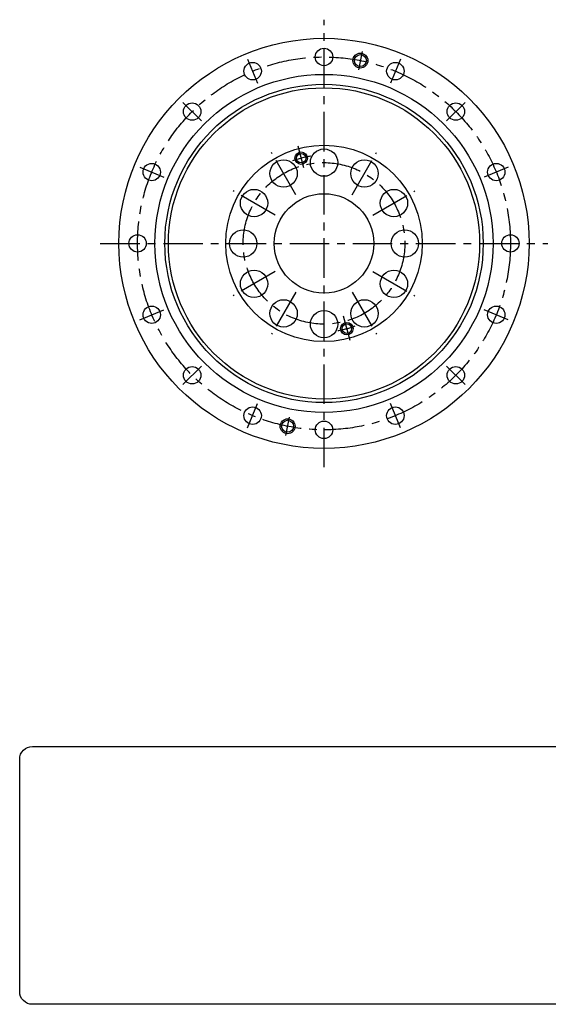
# Model space of a CAD drawing. Extents: x 342 to 1546, y 399 to 1191.
# Drawn here: x 342 to 768, y 399 to 1191 of the extents above; entities that cross this region are included whole.
import ezdxf

# ---------------------------------------------------------------- set-up
doc = ezdxf.new("R2010")
doc.units = 0
doc.header["$MEASUREMENT"] = 0
doc.linetypes.add('CENTER', pattern=[50.8, 31.75, -6.35, 6.35, -6.35])
doc.layers.get('0').update_dxf_attribs({"linetype": 'CONTINUOUS'})
for name, color, linetype in [('1', 7, 'CONTINUOUS'), ('2', 7, 'CONTINUOUS'), ('AM_0', 7, 'CONTINUOUS')]:
    doc.layers.add(name, color=color, linetype=linetype)

# ---------------------------------------------------------------- blocks, each defined once
blk = doc.blocks.new('NTC')
blk.add_lwpolyline([(4.58, -10.79), (319.39, -10.79, -0.414214), (324.9, -16.3), (324.9, -117.41, -0.414214), (319.39, -122.92), (4.58, -122.92, -0.414214), (-0.93, -117.41), (-0.93, -16.3, -0.414214)], format="xyb", close=True)

msp = doc.modelspace()

# ---------------------------------------------------------------- linework, layer by layer
at = {"layer": '1', "color": 3, "linetype": 'CENTER'}
for p, q in [((617.84, 1165.45), (614.92, 1150.74)), ((525.7, 1159.26), (533.73, 1139.86)), ((648.54, 1159.26), (640.5, 1139.86)), ((473.63, 1124.47), (488.48, 1109.62)), ((700.61, 1124.47), (685.76, 1109.62)), ((566.11, 1089.39), (570.72, 1072.17)), ((564.49, 1050.17), (544.92, 1084.06)), ((609.75, 1050.17), (629.31, 1084.06)), ((438.83, 1072.4), (458.24, 1064.36)), ((735.4, 1072.4), (716, 1064.36)), ((547.92, 1033.61), (514.04, 1053.17)), ((626.31, 1033.61), (660.2, 1053.17)), ((547.92, 988.35), (514.04, 968.78)), ((626.31, 988.35), (660.2, 968.78)), ((564.49, 971.78), (544.92, 937.9)), ((609.75, 971.78), (629.31, 937.9)), ((438.83, 949.56), (458.24, 957.59)), ((608.07, 932.79), (602.77, 952.55)), ((735.4, 949.56), (716, 957.59)), ((473.63, 897.49), (488.48, 912.34)), ((700.61, 897.49), (685.76, 912.34)), ((525.7, 862.7), (533.73, 882.1)), ((648.54, 862.7), (640.5, 882.1)), ((556.39, 856.5), (559.32, 871.22))]:
    msp.add_line(p, q, dxfattribs=at)
at = {"layer": '1', "color": 7}
for centre, radius in [((587.12, 1010.98), 165), ((587.12, 1160.98), 7), ((616.38, 1158.1), 4.8), ((529.71, 1149.56), 7), ((644.52, 1149.56), 7), ((587.12, 1010.98), 136), ((587.12, 1010.98), 128.06), ((587.12, 1010.98), 125.2), ((481.05, 1117.04), 7), ((693.18, 1117.04), 7), ((587.12, 1010.98), 79), ((587.12, 1075.98), 11), ((554.62, 1067.27), 11), ((568.74, 1079.56), 3.8), ((619.62, 1067.27), 11), ((448.54, 1068.38), 7), ((725.7, 1068.38), 7), ((530.83, 1043.48), 11), ((643.41, 1043.48), 11), ((587.12, 1010.98), 40), ((522.12, 1010.98), 11), ((652.12, 1010.98), 11), ((437.12, 1010.98), 7), ((737.12, 1010.98), 7), ((530.83, 978.48), 11), ((643.41, 978.48), 11), ((448.54, 953.58), 7), ((554.62, 954.69), 11), ((619.62, 954.69), 11), ((725.7, 953.58), 7), ((587.12, 945.98), 11), ((605.49, 942.4), 3.8), ((481.05, 904.91), 7), ((693.18, 904.91), 7), ((529.71, 872.4), 7), ((644.52, 872.4), 7), ((557.85, 863.86), 4.8), ((587.12, 860.98), 7)]:
    msp.add_circle(centre, radius, dxfattribs=at)
at = {"layer": '1', "color": 3, "linetype": 'CENTER'}
for radius in [150, 65]:
    msp.add_circle((587.12, 1010.98), radius, dxfattribs=at)
at = {"layer": '1', "color": 3}
for centre, radius in [((616.38, 1158.1), 6), ((568.74, 1079.56), 5), ((605.49, 942.4), 5), ((557.85, 863.86), 6)]:
    msp.add_circle(centre, radius, dxfattribs=at)
at = {"layer": '1', "color": 3, "linetype": 'CENTER'}
for start, end in [(98.68496, 110.87312), (278.9455, 290.7625)]:
    msp.add_arc((587.12, 1010.98), 71, start, end, dxfattribs=at)
at = {"layer": '2', "color": 3, "linetype": 'CENTER'}
for p, q in [((587.12, 830.98), (587.12, 1190.98)), ((407.12, 1010.98), (712.32, 1010.98)), ((712.32, 1010.98), (767.12, 1010.98))]:
    msp.add_line(p, q, dxfattribs=at)

# ---------------------------------------------------------------- block references
at = {"layer": 'AM_0', "xscale": 1.85, "yscale": 1.85, "zscale": 1.85}
msp.add_blockref('NTC', (344.01, 626.18), dxfattribs=at)

doc.saveas('drawing.dxf')
